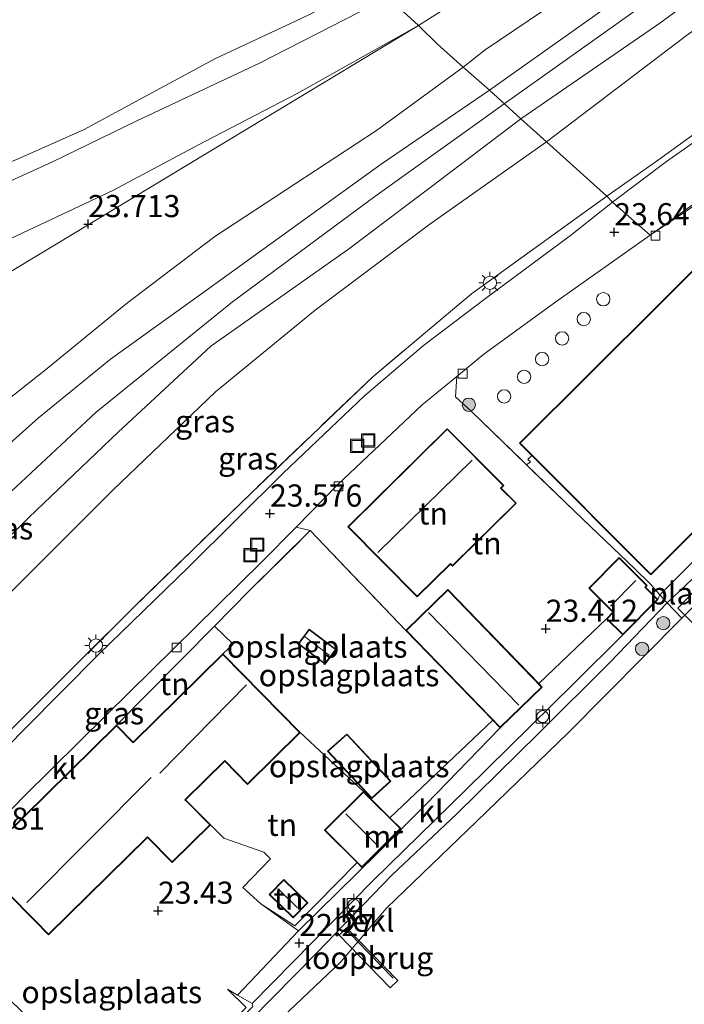
# Model space of a CAD drawing. Units: metres. Extents: x 184975 to 190011, y 349998 to 356252.
# Drawn here: x 189454 to 189529, y 350893 to 351004 of the extents above; entities that cross this region are included whole.
import ezdxf
from ezdxf.enums import TextEntityAlignment as Align

# ---------------------------------------------------------------- set-up
doc = ezdxf.new("R2010")
doc.units = ezdxf.units.M
doc.linetypes.add('IE-TERREINAFSCHEIDING', pattern=[10, 8, -2])
doc.layers.get('0').update_dxf_attribs({"lineweight": 25})
for name, color, linetype, lineweight in [('B-ME-AL-OVERIG-GV-B7', 7, 'BV-GELEIDERAIL', 18), ('B-ME-AL-OVERIG-S-B1', 7, 'Continuous', 18), ('B-ME-GR-BOOM-S-B1', 93, 'Continuous', 18), ('B-ME-GW-HOOGTEPUNT-S-B1', 10, 'Continuous', 25), ('B-ME-GW-KRUINLIJN-L-B1', 93, 'Continuous', 18), ('B-ME-GW-TEENLIJN-L-B1', 93, 'Continuous', 18), ('B-ME-IE-GRASLAND-GV-B6', 93, 'Continuous', 18), ('B-ME-IE-GRONDWERKLIJN-GROND_INGERICHT-GV-B6', 253, 'Continuous', 18), ('B-ME-IE-HULPGEOMETRIE-L-B1', 53, 'Continuous', 18), ('B-ME-IE-INRICHTINGSELEMENT-S-B1', 253, 'Continuous', 18), ('B-ME-IE-MEUBILAIR_WEGMEUBILAIR-LICHTMAST-S-B1', 8, 'Continuous', 18), ('B-ME-IE-TERREINAFSCHEIDING-RASTERHEKWERK-L-B1', 8, 'IE-TERREINAFSCHEIDING', 18), ('B-ME-IE-TERREINAFSCHEIDING-RASTERHEKWERK-L-B2', 8, 'IE-TERREINAFSCHEIDING', 18), ('B-ME-KG-KADASTRAAL-DAKRAND-L-B1', 13, 'Continuous', 18), ('B-ME-KG-KADASTRAAL-NOKLIJN-L-B1', 13, 'Continuous', 18), ('B-ME-KW-LOOPBRUG-GV-B7', 213, 'Continuous', 18), ('B-ME-MW-MUUR-GV-B6', 8, 'IE-TERREINAFSCHEIDING-KUNSTMATIG', 18), ('B-ME-OB-BEKLEDING-GV-B6', 253, 'Continuous', 18), ('B-ME-OB-WATERLIJN-L-B1', 133, 'OB-WATERLIJN', 18), ('B-ME-OG-BEBOUWING-GV-B6', 173, 'Continuous', 18), ('B-ME-OG-WATER-GV-B6', 153, 'Continuous', 18), ('B-ME-VH-VERH_SOORT-BETON-OVERIG-GV-B6', 8, 'IE-TERREINAFSCHEIDING-NATUURLIJK-HOUTWAL', 18), ('B-ME-VH-VERH_SOORT-BITUMEN-GV-B6', 8, 'IE-TERREINAFSCHEIDING-NATUURLIJK-HOUTWAL', 18), ('B-ME-VH-VERH_SOORT-KLINKERS-GV-B6', 8, 'IE-TERREINAFSCHEIDING-NATUURLIJK-HOUTWAL', 18), ('B-ME-VV-BOLDER-S-B1', 213, 'Continuous', 18), ('B-ME-VV-KOLK-S-B1', 8, 'Continuous', 18)]:
    doc.layers.add(name, color=color, linetype=linetype, lineweight=lineweight)
doc.styles.add('NLCS-ISO', font='NLCS-ISO.TTF')
doc.linetypes.add('BV-GELEIDERAIL', pattern='A,10,-3,[108,NLCS.SHX,S=1,R=0,X=0,Y=0],-3', length=16)
doc.linetypes.add('IE-TERREINAFSCHEIDING-KUNSTMATIG', pattern='A,4,[82,NLCS.SHX,S=0.75,R=90,X=0,Y=0],4,-2', length=10)
doc.linetypes.add('IE-TERREINAFSCHEIDING-NATUURLIJK-HOUTWAL', pattern='A,7,-1.5,[67,NLCS.SHX,S=0.75,R=45,X=0,Y=0],-1.5,7,-1.5,[70,NLCS.SHX,S=0.75,R=0,X=0,Y=0],-1.5', length=20)
doc.linetypes.add('OB-WATERLIJN', pattern='A,10,[32,NLCS.SHX,S=2,R=0,X=0,Y=0],-12', length=22)

# ---------------------------------------------------------------- blocks, each defined once
blk = doc.blocks.new('dtb')
blk.add_circle((0, 0), 0.75)
blk = doc.blocks.new('bolder')
for p, q in [((-0.75, 0), (-1.25, 0)), ((-0.75, 0.75), (-0.75, -0.75)), ((0.75, 0.75), (-0.75, 0.75)), ((0.75, -0.75), (0.75, 0.75)), ((0.75, 0), (1.25, 0)), ((-0.75, -0.75), (0.75, -0.75))]:
    blk.add_line(p, q)
blk.add_circle((0, 0), 0.673)
blk = doc.blocks.new('put')
for p, q in [((0.75, 0.75), (-0.75, 0.75)), ((-0.75, 0.75), (-0.75, -0.75)), ((0.75, -0.75), (0.75, 0.75)), ((-0.75, -0.75), (0.75, -0.75))]:
    blk.add_line(p, q)
blk.add_lwpolyline([(-0.625, 0.625), (0.625, 0.625), (0.625, -0.625), (-0.625, -0.625)], close=True)
blk = doc.blocks.new('boom')
blk.add_hatch(color=256).paths.add_polyline_path([(-0.75, 0, 1), (0.75, 0, 1)])
blk.add_circle((0, 0), 0.75)
blk = doc.blocks.new('hoogtepunt')
for p, q in [((-0.5, 0), (0.5, 0)), ((0, 0.5), (0, -0.5))]:
    blk.add_line(p, q)
blk = doc.blocks.new('kolk')
blk.add_lwpolyline([(-0.5, -0.5), (0.5, -0.5), (0.5, 0.5), (-0.5, 0.5)], close=True)
blk = doc.blocks.new('lantaarnpaal')
for p, q in [((0, 0.75), (0, 1.25)), ((-0.75, 0), (-1.25, 0)), ((-0.88, 0.88), (-0.53, 0.53)), ((0.53, 0.53), (0.88, 0.88)), ((0.75, 0), (1.25, 0)), ((-0.53, -0.53), (-0.88, -0.88)), ((0, -0.75), (0, -1.25)), ((0.53, -0.53), (0.88, -0.88))]:
    blk.add_line(p, q)
blk.add_circle((0, 0), 0.75)

msp = doc.modelspace()

# ---------------------------------------------------------------- linework, layer by layer
at = {"layer": 'B-ME-AL-OVERIG-GV-B7'}
msp.add_polyline3d([(189532.79, 350942.87, 21.62), (189534.59, 350941.12, 21.62), (189529.63, 350936.23, 21.62), (189527.98, 350937.86, 21.63), (189532.79, 350942.87, 21.62)], dxfattribs=at)
at = {"layer": 'B-ME-GW-KRUINLIJN-L-B1'}
msp.add_line((189507.08, 350925.22, 23.33), (189495.45, 350914.21, 23.38), dxfattribs=at)
for points in [[(189700.06, 351204.29, 22.46), (189698.2, 351201.73, 22.5), (189688.87, 351189.27, 22.51), (189678.08, 351175.4, 22.48), (189670.58, 351165.81, 22.49), (189662.19, 351154.9, 22.55), (189655.76, 351147, 22.56), (189645.55, 351135.26, 22.53), (189635.48, 351123.44, 22.55), (189624.48, 351111.28, 22.57), (189608.68, 351094.39, 22.57), (189595.52, 351079.89, 22.91), (189584.68, 351068.25, 23.13), (189572.82, 351057.25, 23.19), (189563.28, 351048.59, 23.24), (189553.11, 351040.69, 23.28), (189528.55, 351022.66, 23.29), (189498.7, 351003.67, 23.48)], [(189508.37, 350994.83, 24.68), (189538.64, 351016.39, 24.69), (189558.46, 351031.24, 24.77), (189575.6, 351044.38, 24.76), (189590.18, 351057.55, 24.76), (189607.91, 351075.19, 24.68), (189625.97, 351094.71, 24.56), (189642.72, 351112.98, 24.58), (189653.03, 351124.87, 24.56), (189673.86, 351148.98, 24.7), (189692.53, 351173.55, 24.6), (189709.94, 351196.35, 24.54)], [(189712.24, 351194.76, 24.55), (189700.81, 351179.73, 24.5), (189691.08, 351167.44, 24.58), (189685.75, 351160.21, 24.65), (189679.57, 351152.92, 24.69), (189673.99, 351146.03, 24.7), (189666.99, 351137.93, 24.68), (189660.01, 351129.6, 24.56), (189647.45, 351114.73, 24.55), (189636.36, 351102.15, 24.64), (189626.45, 351091.09, 24.57), (189615.27, 351078.61, 24.66), (189602.69, 351065.62, 24.69), (189594.4, 351057.74, 24.72), (189587.4, 351051.83, 24.71), (189581.15, 351046.32, 24.7), (189572.51, 351038.91, 24.75), (189564.74, 351032.43, 24.77), (189555.72, 351025.43, 24.66), (189542.07, 351015.79, 24.65), (189525.93, 351003.94, 24.56), (189510.24, 350993.12, 24.65)], [(189522.21, 351007.41, 24.54), (189506.7, 350996.36, 24.62)], [(189498.7, 351003.67, 23.48), (189484.97, 350996, 23.45), (189473.77, 350990.15, 23.5), (189464.25, 350985.08, 23.51), (189452.67, 350979.62, 23.55), (189438.8, 350973.8, 23.54), (189421.18, 350967.45, 23.42), (189413.21, 350964.04, 23.31), (189410.28, 350962.74, 23.31), (189408.02, 350961.41, 23.35), (189405.48, 350958.28, 23.38), (189404.14, 350955.34, 23.43), (189402.87, 350951.77, 23.42), (189401.35, 350944.93, 23.57)], [(189506.7, 350996.36, 24.62), (189494.48, 350988, 24.66), (189485.71, 350981.69, 24.76), (189474.34, 350973.5, 24.81), (189463.93, 350965.99, 24.84), (189455.77, 350959.38, 24.82), (189447.51, 350951.99, 24.84), (189439.43, 350943.29, 24.94), (189435.94, 350940.17, 24.96), (189430.79, 350933.68, 25), (189423.65, 350925.29, 25.12), (189416.54, 350915.3, 25.2), (189410.8, 350909.99, 24.65), (189406.25, 350904.8, 24.28), (189401.37, 350898.88, 23.71), (189396.93, 350894.81, 22.7)], [(189406.22, 350884.85, 25.67), (189410.5, 350894.37, 25.75), (189419.49, 350909.96, 25.54), (189421.14, 350913.26, 25.37), (189424.36, 350918.88, 25.39), (189438.28, 350936.07, 25.04), (189441.85, 350940.18, 24.91), (189446.44, 350945.25, 24.99), (189462.31, 350960, 24.94), (189477.7, 350972.46, 24.84), (189493.76, 350984.38, 24.74), (189505.52, 350992.8, 24.68), (189508.37, 350994.83, 24.68)], [(189510.24, 350993.12, 24.65), (189499.96, 350985.35, 24.62), (189490.79, 350978.42, 24.65), (189475.23, 350967.46, 24.76), (189464.77, 350957.73, 24.85), (189454.68, 350948.1, 24.9), (189449.19, 350942.73, 24.92), (189444.42, 350936.86, 24.87), (189436.06, 350927.65, 25.13)], [(189537.26, 350949, 22.21), (189530.33, 350941.86, 22.11), (189526.76, 350938.48, 22.1)], [(189526.76, 350938.48, 22.1), (189520.34, 350931.78, 22.05), (189512.22, 350923.7, 22.13), (189503.01, 350914.66, 22.07), (189495.66, 350907.72, 22.03), (189487.19, 350898.95, 22.12), (189479.79, 350891.42, 22.18), (189472.68, 350884.41, 22.12), (189466.91, 350878.84, 22.03), (189459.83, 350871.52, 22.06), (189456.89, 350867.73, 21.93)]]:
    msp.add_polyline3d(points, dxfattribs=at)
at = {"layer": 'B-ME-GW-TEENLIJN-L-B1'}
for points in [[(189704.04, 351201.32, 22.82), (189686.43, 351177.95, 22.8), (189670.47, 351157.33, 22.8), (189649.34, 351131.57, 22.88), (189629.03, 351108.51, 22.91), (189607.84, 351084.79, 23.03), (189586.25, 351062.93, 23.31), (189572.32, 351049.75, 23.32), (189563.86, 351042.63, 23.39), (189556.36, 351036.48, 23.44), (189547.51, 351029.56, 23.47), (189538.68, 351022.92, 23.55), (189524.3, 351012.81, 23.54), (189516.03, 351007.57, 23.53), (189506.23, 351000.94, 23.51), (189503.74, 350998.96, 23.37)], [(189549.2, 351017.04, 23.78), (189528.94, 351002.56, 23.71), (189513.12, 350990.53, 23.67)], [(189503.74, 350998.96, 23.37), (189493.95, 350991.82, 23.5), (189484.78, 350985.81, 23.53), (189475.71, 350979.85, 23.49), (189465.67, 350972.23, 23.51), (189456.59, 350964.8, 23.54), (189447.3, 350957.5, 23.49), (189440.72, 350951.48, 23.49), (189436.43, 350947.31, 23.51), (189428.3, 350937.74, 23.53), (189420.58, 350927.69, 23.52), (189415.05, 350920.75, 23.49), (189412.16, 350916.67, 23.61), (189406.73, 350910.23, 23.29), (189402.07, 350904.02, 22.99), (189399.12, 350899.34, 22.77), (189396.93, 350894.81, 22.7)], [(189513.12, 350990.53, 23.67), (189499.98, 350981.23, 23.63), (189487.01, 350971.54, 23.6), (189475.77, 350962.32, 23.53), (189464.22, 350951.25, 23.45), (189452.58, 350939.62, 23.47), (189447.32, 350934.66, 23.45), (189442.62, 350929.25, 23.55)]]:
    msp.add_polyline3d(points, dxfattribs=at)
at = {"layer": 'B-ME-IE-GRASLAND-GV-B6'}
for points in [[(189520.6, 350983.73, 23.61), (189519.95, 350984.4, 23.52), (189525.79, 350988.5, 23.61), (189554, 351008.97, 23.7), (189556.63, 351010.83, 23.68), (189554.3, 351014.44, 23.69), (189554.52, 351015.27, 23.68), (189555.2, 351016.1, 23.67), (189561.18, 351020.62, 23.68), (189562.51, 351022.06, 23.68), (189564.82, 351025.21, 23.69), (189566.48, 351028.14, 23.67), (189574.46, 351033.89, 23.76), (189587.29, 351040.84, 23.68), (189576.88, 351029.39, 23.76), (189576.26, 351028.35, 23.75), (189565.37, 351016.68, 23.77), (189560.02, 351011.27, 23.76), (189558.02, 351009.93, 23.72), (189555.58, 351008.68, 23.71), (189549.67, 351004.5, 23.68), (189526.7, 350988.32, 23.63), (189520.6, 350983.73, 23.61)], [(189528.55, 351022.66, 23.29), (189498.7, 351003.67, 23.48), (189495.21, 351006.87, 21.76)], [(189516.03, 351007.57, 23.53), (189506.23, 351000.94, 23.51), (189503.74, 350998.96, 23.37), (189500.84, 351001.56, 23.51), (189498.7, 351003.67, 23.48), (189528.55, 351022.66, 23.29)], [(189549.2, 351017.04, 23.78), (189528.94, 351002.56, 23.71), (189513.12, 350990.53, 23.67), (189510.24, 350993.12, 24.65), (189525.93, 351003.94, 24.56), (189542.07, 351015.79, 24.65)], [(189513.12, 350990.53, 23.67), (189528.94, 351002.56, 23.71), (189549.2, 351017.04, 23.78), (189549.61, 351016.43, 23.75), (189552.05, 351012.33, 23.75), (189554, 351008.97, 23.7), (189525.79, 350988.5, 23.61), (189519.95, 350984.4, 23.52), (189513.12, 350990.53, 23.67)], [(189542.07, 351015.79, 24.65), (189525.93, 351003.94, 24.56), (189510.24, 350993.12, 24.65), (189506.7, 350996.36, 24.62), (189522.21, 351007.41, 24.54)], [(189405.76, 350967.77, 21.65), (189410.48, 350969.82, 21.69), (189417.8, 350972.45, 21.77), (189422.5, 350974.2, 21.77), (189433.2, 350978.26, 21.8), (189440.54, 350980.91, 21.81), (189448.82, 350984.39, 21.78), (189457.38, 350988.26, 21.8), (189466.88, 350992.9, 21.76), (189480.72, 350999.41, 21.76), (189495.21, 351006.87, 21.76), (189498.7, 351003.67, 23.48)], [(189522.21, 351007.41, 24.54), (189506.7, 350996.36, 24.62), (189503.74, 350998.96, 23.37), (189506.23, 351000.94, 23.51), (189516.03, 351007.57, 23.53)], [(189401.35, 350944.93, 23.57), (189402.87, 350951.77, 23.42), (189404.14, 350955.34, 23.43), (189405.48, 350958.28, 23.38), (189408.02, 350961.41, 23.35), (189410.28, 350962.74, 23.31), (189413.21, 350964.04, 23.31), (189421.18, 350967.45, 23.42), (189438.8, 350973.8, 23.54), (189452.67, 350979.62, 23.55), (189464.25, 350985.08, 23.51), (189473.77, 350990.15, 23.5), (189484.97, 350996, 23.45), (189498.7, 351003.67, 23.48), (189401.35, 350944.93, 23.57)], [(189401.35, 350944.93, 23.57), (189498.7, 351003.67, 23.48), (189500.84, 351001.56, 23.51), (189503.74, 350998.96, 23.37), (189493.95, 350991.82, 23.5), (189484.78, 350985.81, 23.53), (189475.71, 350979.85, 23.49), (189465.67, 350972.23, 23.51), (189456.59, 350964.8, 23.54), (189447.3, 350957.5, 23.49), (189440.72, 350951.48, 23.49), (189436.43, 350947.31, 23.51), (189428.3, 350937.74, 23.53), (189420.58, 350927.69, 23.52), (189415.05, 350920.75, 23.49), (189412.16, 350916.67, 23.61), (189406.73, 350910.23, 23.29)], [(189498.7, 351003.67, 23.48), (189484.97, 350996, 23.45), (189473.77, 350990.15, 23.5), (189464.25, 350985.08, 23.51), (189452.67, 350979.62, 23.55), (189438.8, 350973.8, 23.54), (189421.18, 350967.45, 23.42), (189413.21, 350964.04, 23.31), (189410.28, 350962.74, 23.31), (189408.02, 350961.41, 23.35)], [(189406.73, 350910.23, 23.29), (189412.16, 350916.67, 23.61), (189415.05, 350920.75, 23.49), (189420.58, 350927.69, 23.52), (189428.3, 350937.74, 23.53), (189436.43, 350947.31, 23.51), (189440.72, 350951.48, 23.49), (189447.3, 350957.5, 23.49), (189456.59, 350964.8, 23.54), (189465.67, 350972.23, 23.51), (189475.71, 350979.85, 23.49), (189484.78, 350985.81, 23.53), (189493.95, 350991.82, 23.5), (189503.74, 350998.96, 23.37), (189506.7, 350996.36, 24.62)], [(189506.7, 350996.36, 24.62), (189494.48, 350988, 24.66), (189485.71, 350981.69, 24.76), (189474.34, 350973.5, 24.81), (189463.93, 350965.99, 24.84), (189455.77, 350959.38, 24.82), (189447.51, 350951.99, 24.84), (189439.43, 350943.29, 24.94), (189435.94, 350940.17, 24.96), (189430.79, 350933.68, 25), (189423.65, 350925.29, 25.12), (189416.54, 350915.3, 25.2), (189410.8, 350909.99, 24.65), (189406.25, 350904.8, 24.28)], [(189447.51, 350951.99, 24.84), (189455.77, 350959.38, 24.82), (189463.93, 350965.99, 24.84), (189474.34, 350973.5, 24.81), (189485.71, 350981.69, 24.76), (189494.48, 350988, 24.66), (189506.7, 350996.36, 24.62), (189510.24, 350993.12, 24.65), (189499.96, 350985.35, 24.62), (189490.79, 350978.42, 24.65), (189475.23, 350967.46, 24.76), (189464.77, 350957.73, 24.85), (189454.68, 350948.1, 24.9), (189449.19, 350942.73, 24.92)], [(189513.12, 350990.53, 23.67), (189499.98, 350981.23, 23.63), (189487.01, 350971.54, 23.6), (189475.77, 350962.32, 23.53), (189464.22, 350951.25, 23.45), (189452.58, 350939.62, 23.47), (189447.32, 350934.66, 23.45), (189442.62, 350929.25, 23.55), (189441.92, 350929.94, 23.41), (189439.43, 350927.38, 23.41), (189440.31, 350926.58, 23.59), (189440.1, 350926.35, 23.6), (189438.95, 350924.83, 23.85), (189436.06, 350927.65, 25.13), (189444.42, 350936.86, 24.87), (189449.19, 350942.73, 24.92), (189454.68, 350948.1, 24.9), (189464.77, 350957.73, 24.85), (189475.23, 350967.46, 24.76), (189490.79, 350978.42, 24.65), (189499.96, 350985.35, 24.62), (189510.24, 350993.12, 24.65), (189513.12, 350990.53, 23.67)], [(189519.95, 350984.4, 23.52), (189504.66, 350973.37, 23.56), (189493.53, 350964.01, 23.53), (189479.78, 350950.87, 23.56), (189466.5, 350937.93, 23.48), (189447.51, 350919.04, 23.49), (189442.17, 350922.08, 23.66), (189438.95, 350924.83, 23.85), (189440.1, 350926.35, 23.6), (189440.31, 350926.58, 23.59), (189445.74, 350921.13, 23.41), (189448.33, 350923.6, 23.41), (189442.62, 350929.25, 23.55), (189447.32, 350934.66, 23.45), (189452.58, 350939.62, 23.47), (189464.22, 350951.25, 23.45), (189475.77, 350962.32, 23.53), (189487.01, 350971.54, 23.6), (189499.98, 350981.23, 23.63), (189513.12, 350990.53, 23.67), (189519.95, 350984.4, 23.52)], [(189408.05, 350868.15, 23.51), (189411.12, 350878.89, 23.59), (189414.1, 350886.5, 23.58), (189416.94, 350893.48, 23.55), (189420.53, 350899.76, 23.51), (189424.41, 350906.5, 23.57), (189429.6, 350913.55, 23.69), (189434.3, 350919.38, 23.74), (189438.95, 350924.83, 23.85), (189442.17, 350922.08, 23.66), (189447.51, 350919.04, 23.49), (189466.5, 350937.93, 23.48), (189479.78, 350950.87, 23.56), (189493.53, 350964.01, 23.53), (189504.66, 350973.37, 23.56), (189519.95, 350984.4, 23.52), (189520.6, 350983.73, 23.61)], [(189520.6, 350983.73, 23.61), (189515.83, 350979.94, 23.6), (189506.26, 350972.86, 23.61), (189499.26, 350967.55, 23.56), (189492.59, 350961.84, 23.58), (189483.42, 350953.12, 23.55), (189472.73, 350942.49, 23.52), (189462.55, 350932.63, 23.55), (189454.27, 350924.28, 23.52), (189448.36, 350918.28, 23.53), (189437.89, 350922.25, 23.71), (189425.11, 350906.17, 23.74), (189426.41, 350901.21, 23.69), (189427.32, 350897.44, 23.56), (189423.03, 350892.47, 23.53), (189418.32, 350886.06, 23.54), (189414.88, 350879.99, 23.52), (189412, 350874.04, 23.51), (189409.54, 350867.61, 23.45)]]:
    msp.add_polyline3d(points, dxfattribs=at)
at = {"layer": 'B-ME-IE-GRONDWERKLIJN-GROND_INGERICHT-GV-B6'}
for points in [[(189503.03, 350964.05, 23.41), (189502.85, 350961.72, 23.44), (189504.61, 350960.14, 23.53), (189510.89, 350954.06, 23.63), (189517.25, 350947.91, 23.55), (189523.12, 350942.32, 23.24), (189524.83, 350940.61, 22.21), (189525.95, 350939.37, 22.21), (189525.7, 350938.86, 22.17), (189524.3, 350940.25, 22.17), (189524.49, 350940.45, 22.25), (189521.34, 350943.58, 23.31), (189517.92, 350940.14, 23.36), (189520.64, 350937.41, 23.28), (189519.92, 350936.68, 23.25), (189512.27, 350929.36, 23.42), (189502.01, 350939.97, 23.46), (189497.25, 350935.35, 23.46), (189486.47, 350946.63, 23.41), (189484.86, 350947.03, 23.44), (189489.55, 350951.81, 23.5), (189499.1, 350960.82, 23.49), (189503.03, 350964.05, 23.41)], [(189490.71, 350947.05, 23.71), (189498.53, 350939.14, 23.71), (189502.28, 350942.84, 23.71), (189502.52, 350942.61, 23.71), (189509.73, 350949.73, 23.71), (189508.02, 350951.42, 23.71), (189508.31, 350951.71, 23.71), (189501.94, 350958.14, 23.71), (189490.71, 350947.05, 23.71)], [(189497.25, 350935.35, 23.46), (189507.08, 350925.22, 23.33), (189495.45, 350914.21, 23.38), (189492.47, 350917.18, 23.42), (189485.33, 350923.84, 23.46), (189476.59, 350932.71, 23.46), (189477.77, 350933.8, 23.46), (189475.67, 350935.84, 23.46), (189479.61, 350939.88, 23.37), (189486.47, 350946.63, 23.41), (189497.25, 350935.35, 23.46)], [(189476.59, 350932.71, 23.46), (189466.48, 350922.74, 23.46), (189464.58, 350924.67, 23.46), (189475.67, 350935.84, 23.46), (189477.77, 350933.8, 23.46), (189476.59, 350932.71, 23.46)], [(189488.13, 350931.56, 23.6), (189489.38, 350933.22, 23.6), (189486.34, 350935.5, 23.6), (189485.1, 350933.84, 23.6), (189488.13, 350931.56, 23.6)], [(189485.33, 350923.84, 23.46), (189492.47, 350917.18, 23.42), (189488.09, 350912.79, 23.42), (189491.75, 350909.14, 23.44), (189484.72, 350902, 23.24), (189480.89, 350904.47, 22.99), (189478.84, 350906.33, 23.34), (189481.97, 350909.55, 23.4), (189481.22, 350910.3, 23.45), (189476.72, 350911.88, 23.47), (189475.2, 350913.39, 23.46), (189472.66, 350915.96, 23.46), (189472.39, 350916.23, 23.46), (189476.81, 350920.58, 23.46), (189479.38, 350917.97, 23.46), (189485.33, 350923.84, 23.46)], [(189493.42, 350916.38, 23.56), (189495.56, 350918.35, 23.56), (189490.59, 350923.66, 23.56), (189488.41, 350921.71, 23.56), (189493.42, 350916.38, 23.56)], [(189452.39, 350871.91, 23.43), (189463.34, 350882.91, 23.43), (189443, 350903.14, 23.43), (189448.83, 350909.14, 23.46), (189455.4, 350902.53, 23.46), (189456.93, 350900.97, 23.46), (189468.09, 350911.97, 23.46), (189470.89, 350909.14, 23.46), (189475.2, 350913.39, 23.46), (189476.72, 350911.88, 23.47), (189481.22, 350910.3, 23.45), (189481.97, 350909.55, 23.4), (189478.84, 350906.33, 23.34), (189480.89, 350904.47, 22.99), (189485.14, 350901.42, 22.31), (189478.25, 350894.18, 22.29), (189477.11, 350894.86, 23.27), (189479.22, 350892.78, 23.23), (189471.86, 350885.23, 23.17), (189462.49, 350875.79, 23.19), (189455.71, 350868.97, 23.16), (189452.39, 350871.91, 23.43)], [(189481.82, 350905.55, 23.21), (189484.54, 350902.9, 23.21), (189486.19, 350904.6, 23.21), (189483.47, 350907.24, 23.21), (189481.82, 350905.55, 23.21)]]:
    msp.add_polyline3d(points, dxfattribs=at)
at = {"layer": 'B-ME-IE-HULPGEOMETRIE-L-B1'}
for points in [[(189180.74, 351274.29, 20.88), (189383.54, 351108.4, 20.92), (189384.99, 351107.35, 21.37), (189389.8, 351102.83, 22.12), (189409.93, 351083.92, 22.56), (189415.31, 351079.06, 20.93), (189493.54, 351008.41, 20.93), (189495.21, 351006.87, 21.76), (189498.7, 351003.67, 23.48)], [(189348.4, 350916.45, 20.81), (189393, 350938.85, 20.81), (189401.35, 350944.93, 23.57), (189498.7, 351003.67, 23.48)], [(189600.26, 350912.54, 20.73), (189550.28, 350958.27, 20.7), (189548.02, 350960.17, 22.15), (189547.33, 350960.75, 22.2), (189576.51, 350991.8, 22.29), (189577.92, 350993.33, 23.33), (189568.6, 350996.98, 23.32), (189560.69, 351004.03, 23.58), (189524.85, 350979.99, 23.55), (189520.6, 350983.73, 23.61), (189519.95, 350984.4, 23.52), (189513.12, 350990.53, 23.67), (189510.24, 350993.12, 24.65), (189506.7, 350996.36, 24.62), (189503.74, 350998.96, 23.37), (189500.84, 351001.56, 23.51), (189498.7, 351003.67, 23.48)]]:
    msp.add_polyline3d(points, dxfattribs=at)
at = {"layer": 'B-ME-IE-TERREINAFSCHEIDING-RASTERHEKWERK-L-B1'}
for p, q in [((189504.61, 350960.14, 23.53), (189510.89, 350954.06, 23.63)), ((189528.4, 350936.75, 20.75), (189526.76, 350938.48, 22.1))]:
    msp.add_line(p, q, dxfattribs=at)
for points in [[(189549.2, 351017.04, 23.78), (189549.61, 351016.43, 23.75), (189552.05, 351012.33, 23.75), (189554, 351008.97, 23.7), (189525.79, 350988.5, 23.61), (189519.95, 350984.4, 23.52)], [(189519.95, 350984.4, 23.52), (189504.66, 350973.37, 23.56), (189493.53, 350964.01, 23.53), (189479.78, 350950.87, 23.56), (189466.5, 350937.93, 23.48), (189447.51, 350919.04, 23.49), (189442.17, 350922.08, 23.66), (189438.95, 350924.83, 23.85)], [(189511.49, 350955.11, 23.68), (189511.03, 350954.65, 23.68), (189511.33, 350954.39, 23.47), (189510.89, 350954.06, 23.63)], [(189526.76, 350938.48, 22.1), (189525.95, 350939.37, 22.21), (189524.83, 350940.61, 22.21), (189523.12, 350942.32, 23.24), (189517.25, 350947.91, 23.55), (189510.89, 350954.06, 23.63)], [(189479.61, 350939.88, 23.37), (189486.47, 350946.63, 23.41), (189497.25, 350935.35, 23.46)], [(189480.89, 350904.47, 22.99), (189478.84, 350906.33, 23.34), (189481.97, 350909.55, 23.4), (189481.22, 350910.3, 23.45), (189476.72, 350911.88, 23.47), (189475.2, 350913.39, 23.46)]]:
    msp.add_polyline3d(points, dxfattribs=at)
at = {"layer": 'B-ME-IE-TERREINAFSCHEIDING-RASTERHEKWERK-L-B2'}
for p, q in [((189491.85, 350900.2, 22.28), (189490.53, 350901.57, 22.19)), ((189495.84, 350896.08, 22.55), (189491.85, 350900.2, 22.28))]:
    msp.add_line(p, q, dxfattribs=at)
at = {"layer": 'B-ME-KG-KADASTRAAL-DAKRAND-L-B1'}
for points in [[(189510.16, 350956.51, 32.35), (189533.97, 350980.22, 32.04)], [(189548.51, 350965.23, 32.35), (189524.9, 350941.72, 32.36), (189510.16, 350956.51, 32.35)], [(189502.28, 350942.91, 26.98), (189498.53, 350939.21, 26.98), (189490.78, 350947.05, 27.04), (189501.94, 350958.07, 27), (189508.24, 350951.71, 27), (189507.95, 350951.41, 27), (189509.66, 350949.73, 27.01), (189502.52, 350942.68, 26.97), (189502.28, 350942.91, 26.98)], [(189519.99, 350936.68, 24.3), (189520.71, 350937.42, 27.06), (189517.99, 350940.14, 26.92), (189521.34, 350943.51, 26.94), (189524.42, 350940.45, 26.92), (189524.23, 350940.25, 24.35), (189525.63, 350938.86, 24.24), (189521.74, 350934.94, 24.27), (189519.99, 350936.68, 24.3)], [(189512.59, 350928.96, 25.84), (189507.91, 350924.43, 25.83), (189497.32, 350935.35, 25.81), (189502.01, 350939.89, 25.81), (189512.59, 350928.96, 25.84)], [(189489.31, 350933.21, 25.74), (189488.12, 350931.63, 25.83), (189485.17, 350933.85, 25.81), (189486.35, 350935.43, 25.7), (189489.31, 350933.21, 25.74)], [(189455.43, 350902.56, 27.62), (189448.91, 350909.14, 26.09), (189464.58, 350924.6, 26.13), (189466.48, 350922.67, 26.92), (189476.59, 350932.64, 27), (189485.26, 350923.84, 27.05), (189479.38, 350918.04, 26.96), (189476.81, 350920.65, 26.92), (189472.32, 350916.23, 26.89), (189472.63, 350915.92, 25.83), (189475.13, 350913.39, 25.83), (189470.89, 350909.21, 25.79), (189468.1, 350912.04, 25.8), (189456.93, 350901.04, 25.6), (189455.43, 350902.56, 27.62)], [(189495.49, 350918.35, 26.81), (189493.43, 350916.45, 26.8), (189488.48, 350921.71, 26.81), (189490.59, 350923.59, 26.81), (189495.49, 350918.35, 26.81)], [(189492.3, 350908.66, 25.49), (189488.16, 350912.79, 25.46), (189492.47, 350917.11, 25.46), (189496.61, 350912.98, 25.43), (189492.3, 350908.66, 25.49)], [(189484.54, 350902.97, 24.91), (189481.89, 350905.55, 24.85), (189483.48, 350907.17, 24.88), (189486.12, 350904.59, 24.91), (189484.54, 350902.97, 24.91)]]:
    msp.add_polyline3d(points, dxfattribs=at)
at = {"layer": 'B-ME-KG-KADASTRAAL-NOKLIJN-L-B1'}
for p, q in [((189494.1, 350944.15, 28.31), (189504.73, 350954.57, 28.35)), ((189520.36, 350938.09, 27.5), (189523.23, 350940.99, 27.51)), ((189499.8, 350937.39, 27.08), (189510, 350926.91, 27.12)), ((189488.59, 350932.56, 25.86), (189485.8, 350934.66, 25.81)), ((189469.49, 350919.22, 31.26), (189479.27, 350929.2, 31.27)), ((189454.45, 350904.62, 28.31), (189468.5, 350918.75, 28.27)), ((189490.48, 350914.66, 26.67), (189494.12, 350911, 26.66)), ((189482.86, 350906.16, 25.41), (189485.04, 350904.04, 25.41))]:
    msp.add_line(p, q, dxfattribs=at)
at = {"layer": 'B-ME-KW-LOOPBRUG-GV-B7'}
msp.add_polyline3d([(189489.72, 350900.95, 22.14), (189490.56, 350901.76, 22.14), (189496.34, 350895.84, 22.58), (189495.47, 350895.01, 22.56), (189489.72, 350900.95, 22.14)], dxfattribs=at)
at = {"layer": 'B-ME-MW-MUUR-GV-B6'}
for points in [[(189507.91, 350924.36, 22.22), (189499.5, 350915.7, 22.26), (189494.04, 350910.2, 22.25), (189485.14, 350901.42, 22.31), (189480.89, 350904.47, 22.99), (189484.72, 350902, 23.24), (189491.75, 350909.14, 23.44), (189492.3, 350908.59, 23.42), (189496.69, 350912.98, 23.42), (189495.45, 350914.21, 23.38), (189507.08, 350925.22, 23.33), (189507.91, 350924.36, 22.22)], [(189478.25, 350894.18, 22.29), (189479.89, 350893.21, 22.23), (189479.99, 350892.89, 22.23), (189468.54, 350881.44, 22.24), (189455.97, 350868.74, 22.13), (189455.71, 350868.97, 23.16), (189462.49, 350875.79, 23.19), (189471.86, 350885.23, 23.17), (189479.22, 350892.78, 23.23), (189477.11, 350894.86, 23.27), (189478.25, 350894.18, 22.29)]]:
    msp.add_polyline3d(points, dxfattribs=at)
at = {"layer": 'B-ME-OB-BEKLEDING-GV-B6'}
for points in [[(189495.21, 351006.87, 21.76), (189480.72, 350999.41, 21.76), (189466.88, 350992.9, 21.76), (189457.38, 350988.26, 21.8), (189448.82, 350984.39, 21.78), (189440.54, 350980.91, 21.81), (189433.2, 350978.26, 21.8), (189422.5, 350974.2, 21.77), (189417.8, 350972.45, 21.77), (189410.48, 350969.82, 21.69), (189405.76, 350967.77, 21.65)], [(189408.92, 350971.18, 20.81), (189413.43, 350973.01, 20.81), (189421.91, 350976.4, 20.81), (189434.29, 350981.11, 20.81), (189444.66, 350985.07, 20.81), (189453.49, 350988.62, 20.81), (189460.85, 350991.88, 20.81), (189467.68, 350995.57, 20.81), (189475.78, 350999.93, 20.81), (189485.43, 351004.47, 20.81)], [(189528.4, 350936.75, 20.75), (189526.76, 350938.48, 22.1), (189530.33, 350941.86, 22.11), (189537.26, 350949, 22.21), (189538.94, 350947.09, 20.69), (189534.7, 350942.93, 20.71), (189534.21, 350942.45, 20.72), (189528.4, 350936.75, 20.75)], [(189528.4, 350936.75, 20.75), (189515.57, 350923.8, 20.71), (189505.25, 350913.77, 20.67), (189495.08, 350903.99, 20.68), (189491.85, 350900.2, 20.68), (189489.92, 350897.93, 20.68), (189479.72, 350888.26, 20.68), (189471.3, 350879.61, 20.71), (189458.94, 350867.46, 20.73), (189457.95, 350866.51, 20.78), (189456.89, 350867.73, 21.93), (189459.83, 350871.52, 22.06), (189466.91, 350878.84, 22.03), (189472.68, 350884.41, 22.12), (189479.79, 350891.42, 22.18), (189487.19, 350898.95, 22.12), (189495.66, 350907.72, 22.03), (189503.01, 350914.66, 22.07), (189512.22, 350923.7, 22.13), (189520.34, 350931.78, 22.05), (189526.76, 350938.48, 22.1), (189528.4, 350936.75, 20.75)]]:
    msp.add_polyline3d(points, dxfattribs=at)
at = {"layer": 'B-ME-OB-WATERLIJN-L-B1'}
msp.add_line((189528.4, 350936.75, 20.75), (189534.21, 350942.45, 20.72), dxfattribs=at)
for points in [[(189493.54, 351008.41, 20.93), (189485.43, 351004.47, 20.81), (189475.78, 350999.93, 20.81), (189467.68, 350995.57, 20.81), (189460.85, 350991.88, 20.81), (189453.49, 350988.62, 20.81), (189444.66, 350985.07, 20.81), (189434.29, 350981.11, 20.81), (189421.91, 350976.4, 20.81), (189413.43, 350973.01, 20.81), (189408.92, 350971.18, 20.81), (189404.74, 350968.82, 20.81), (189400.84, 350965.63, 20.81), (189399.11, 350963.03, 20.81), (189397.53, 350959.68, 20.81), (189396.48, 350955.71, 20.81)], [(189491.85, 350900.2, 20.68), (189495.08, 350903.99, 20.68), (189505.25, 350913.77, 20.67), (189515.57, 350923.8, 20.71), (189528.4, 350936.75, 20.75)], [(189457.95, 350866.51, 20.78), (189458.94, 350867.46, 20.73), (189471.3, 350879.61, 20.71), (189479.72, 350888.26, 20.68), (189489.92, 350897.93, 20.68), (189491.85, 350900.2, 20.68)]]:
    msp.add_polyline3d(points, dxfattribs=at)
at = {"layer": 'B-ME-OG-BEBOUWING-GV-B6'}
for points in [[(189548.54, 350965.2, 22.32), (189524.9, 350941.65, 22.32), (189511.49, 350955.11, 23.68), (189510.09, 350956.51, 23.68), (189533.94, 350980.26, 23.68)], [(189509.73, 350949.73, 23.71), (189502.52, 350942.61, 23.71), (189502.28, 350942.84, 23.71), (189498.53, 350939.14, 23.71), (189490.71, 350947.05, 23.71), (189501.94, 350958.14, 23.71), (189508.31, 350951.71, 23.71), (189508.02, 350951.42, 23.71), (189509.73, 350949.73, 23.71)], [(189525.7, 350938.86, 22.17), (189521.74, 350934.87, 22.17), (189519.92, 350936.68, 23.25), (189520.64, 350937.41, 23.28), (189517.92, 350940.14, 23.36), (189521.34, 350943.58, 23.31), (189524.49, 350940.45, 22.25), (189524.3, 350940.25, 22.17), (189525.7, 350938.86, 22.17)], [(189497.25, 350935.35, 23.46), (189502.01, 350939.97, 23.46), (189512.27, 350929.36, 23.42), (189512.66, 350928.96, 22.28), (189507.91, 350924.36, 22.22), (189507.08, 350925.22, 23.33), (189497.25, 350935.35, 23.46)], [(189488.13, 350931.56, 23.6), (189485.1, 350933.84, 23.6), (189486.34, 350935.5, 23.6), (189489.38, 350933.22, 23.6), (189488.13, 350931.56, 23.6)], [(189448.83, 350909.14, 23.46), (189464.58, 350924.67, 23.46), (189466.48, 350922.74, 23.46), (189476.59, 350932.71, 23.46), (189485.33, 350923.84, 23.46), (189479.38, 350917.97, 23.46), (189476.81, 350920.58, 23.46), (189472.39, 350916.23, 23.46), (189472.66, 350915.96, 23.46), (189475.2, 350913.39, 23.46), (189470.89, 350909.14, 23.46), (189468.09, 350911.97, 23.46), (189456.93, 350900.97, 23.46), (189455.4, 350902.53, 23.46), (189448.83, 350909.14, 23.46)], [(189493.42, 350916.38, 23.56), (189488.41, 350921.71, 23.56), (189490.59, 350923.66, 23.56), (189495.56, 350918.35, 23.56), (189493.42, 350916.38, 23.56)], [(189492.47, 350917.18, 23.42), (189495.45, 350914.21, 23.38), (189496.69, 350912.98, 23.42), (189492.3, 350908.59, 23.42), (189491.75, 350909.14, 23.44), (189488.09, 350912.79, 23.42), (189492.47, 350917.18, 23.42)], [(189486.19, 350904.6, 23.21), (189484.54, 350902.9, 23.21), (189481.82, 350905.55, 23.21), (189483.47, 350907.24, 23.21), (189486.19, 350904.6, 23.21)]]:
    msp.add_polyline3d(points, dxfattribs=at)
at = {"layer": 'B-ME-OG-WATER-GV-B6'}
for points in [[(189485.43, 351004.47, 20.81), (189475.78, 350999.93, 20.81), (189467.68, 350995.57, 20.81), (189460.85, 350991.88, 20.81), (189453.49, 350988.62, 20.81), (189444.66, 350985.07, 20.81), (189434.29, 350981.11, 20.81), (189421.91, 350976.4, 20.81), (189413.43, 350973.01, 20.81), (189408.92, 350971.18, 20.81), (189404.74, 350968.82, 20.81), (189400.84, 350965.63, 20.81), (189399.11, 350963.03, 20.81), (189397.53, 350959.68, 20.81), (189396.48, 350955.71, 20.81), (189361.09, 350947.4, 20.81), (189361.5, 350950.25, 20.81), (189361.37, 350952.97, 20.81), (189359.74, 350956.14, 20.81), (189358.05, 350957.18, 20.81), (189355.63, 350957.49, 20.81), (189353.05, 350957.05, 20.81), (189348.78, 350956.55, 20.81)], [(189445.55, 350832.46, 20.67), (189443.21, 350842.15, 20.65), (189446.72, 350850.75, 20.64), (189449.79, 350858.28, 20.63), (189452.33, 350859.87, 20.67), (189452.75, 350861.11, 20.73), (189454.07, 350862.79, 20.74), (189457.95, 350866.51, 20.78), (189458.94, 350867.46, 20.73), (189471.3, 350879.61, 20.71), (189479.72, 350888.26, 20.68), (189489.92, 350897.93, 20.68), (189491.85, 350900.2, 20.68), (189495.08, 350903.99, 20.68), (189505.25, 350913.77, 20.67), (189515.57, 350923.8, 20.71), (189528.4, 350936.75, 20.75), (189534.21, 350942.45, 20.72), (189534.7, 350942.93, 20.71), (189538.94, 350947.09, 20.69)]]:
    msp.add_polyline3d(points, dxfattribs=at)
at = {"layer": 'B-ME-VH-VERH_SOORT-BETON-OVERIG-GV-B6'}
msp.add_polyline3d([(189547.33, 350960.75, 22.2), (189537.05, 350950.49, 22.22), (189536.38, 350949.81, 22.24), (189525.95, 350939.37, 22.21), (189524.83, 350940.61, 22.21), (189523.12, 350942.32, 23.24), (189517.25, 350947.91, 23.55), (189510.89, 350954.06, 23.63), (189511.33, 350954.39, 23.47), (189511.03, 350954.65, 23.68), (189511.49, 350955.11, 23.68), (189524.9, 350941.65, 22.32), (189548.54, 350965.2, 22.32), (189553.1, 350969.73, 22.32), (189555.62, 350972.34, 22.32), (189555.82, 350972.55, 22.32), (189556.02, 350972.33, 22.32), (189561.84, 350978, 22.29), (189562.21, 350977.61, 22.29), (189576.51, 350991.8, 22.29), (189547.33, 350960.75, 22.2)], dxfattribs=at)
at = {"layer": 'B-ME-VH-VERH_SOORT-BITUMEN-GV-B6'}
for points in [[(189566.51, 351009.66, 23.58), (189560.69, 351004.03, 23.58), (189559.7, 351004.01, 23.54), (189558.25, 351003.53, 23.54), (189556.34, 351002.57, 23.57), (189524.85, 350979.99, 23.55), (189520.6, 350983.73, 23.61), (189526.7, 350988.32, 23.63), (189549.67, 351004.5, 23.68)], [(189409.54, 350867.61, 23.45), (189412, 350874.04, 23.51), (189414.88, 350879.99, 23.52), (189418.32, 350886.06, 23.54), (189423.03, 350892.47, 23.53), (189427.32, 350897.44, 23.56), (189427.88, 350898.1, 23.53), (189436.08, 350906.31, 23.51), (189444.7, 350914.61, 23.57), (189448.36, 350918.28, 23.53), (189454.27, 350924.28, 23.52), (189462.55, 350932.63, 23.55), (189472.73, 350942.49, 23.52), (189483.42, 350953.12, 23.55), (189492.59, 350961.84, 23.58), (189499.26, 350967.55, 23.56), (189506.26, 350972.86, 23.61), (189515.83, 350979.94, 23.6), (189520.6, 350983.73, 23.61), (189524.85, 350979.99, 23.55)], [(189524.85, 350979.99, 23.55), (189514.2, 350972.48, 23.56), (189506.07, 350966.55, 23.49), (189503.03, 350964.05, 23.41), (189499.1, 350960.82, 23.49), (189489.55, 350951.81, 23.5), (189484.86, 350947.03, 23.44), (189481.01, 350943.11, 23.52), (189463.51, 350925.87, 23.49), (189454.08, 350916.58, 23.48), (189431.25, 350892.81, 23.44), (189429.96, 350891.48, 23.44), (189426.37, 350886.82, 23.47), (189423.18, 350882.26, 23.49), (189420.06, 350876.71, 23.49), (189417.25, 350870.63, 23.46), (189414.63, 350863.83, 23.47), (189412.18, 350856.28, 23.43), (189410.8, 350850.46, 23.42), (189409.85, 350843.08, 23.41), (189409.92, 350833.86, 23.45)]]:
    msp.add_polyline3d(points, dxfattribs=at)
at = {"layer": 'B-ME-VH-VERH_SOORT-KLINKERS-GV-B6'}
for points in [[(189524.85, 350979.99, 23.55), (189560.69, 351004.03, 23.58), (189546.84, 350993.54, 23.58), (189540.96, 350987.77, 23.68), (189541.13, 350987.59, 23.68), (189539, 350985.46, 23.68), (189533.94, 350980.26, 23.68), (189510.09, 350956.51, 23.68), (189511.49, 350955.11, 23.68), (189511.03, 350954.65, 23.68), (189511.33, 350954.39, 23.47), (189510.89, 350954.06, 23.63), (189504.61, 350960.14, 23.53), (189502.85, 350961.72, 23.44), (189503.03, 350964.05, 23.41), (189506.07, 350966.55, 23.49), (189514.2, 350972.48, 23.56), (189524.85, 350979.99, 23.55)], [(189524.85, 350979.99, 23.55), (189556.34, 351002.57, 23.57), (189558.25, 351003.53, 23.54), (189559.7, 351004.01, 23.54), (189560.69, 351004.03, 23.58), (189524.85, 350979.99, 23.55)], [(189537.26, 350949, 22.21), (189530.33, 350941.86, 22.11), (189526.76, 350938.48, 22.1), (189525.95, 350939.37, 22.21), (189536.38, 350949.81, 22.24), (189537.26, 350949, 22.21)], [(189486.47, 350946.63, 23.41), (189479.61, 350939.88, 23.37), (189475.67, 350935.84, 23.46), (189464.58, 350924.67, 23.46), (189448.83, 350909.14, 23.46), (189443, 350903.14, 23.43), (189432.04, 350892.13, 23.43), (189431.25, 350892.81, 23.44), (189454.08, 350916.58, 23.48), (189463.51, 350925.87, 23.49), (189481.01, 350943.11, 23.52), (189484.86, 350947.03, 23.44), (189486.47, 350946.63, 23.41)], [(189526.76, 350938.48, 22.1), (189520.34, 350931.78, 22.05), (189512.22, 350923.7, 22.13), (189503.01, 350914.66, 22.07), (189495.66, 350907.72, 22.03), (189487.19, 350898.95, 22.12), (189479.79, 350891.42, 22.18), (189472.68, 350884.41, 22.12), (189466.91, 350878.84, 22.03), (189459.83, 350871.52, 22.06), (189456.89, 350867.73, 21.93), (189455.97, 350868.74, 22.13), (189468.54, 350881.44, 22.24), (189479.99, 350892.89, 22.23), (189479.89, 350893.21, 22.23), (189493.57, 350907.1, 22.17), (189503.99, 350917.3, 22.19), (189516.26, 350929.41, 22.22), (189521.74, 350934.87, 22.17), (189525.7, 350938.86, 22.17), (189525.95, 350939.37, 22.21), (189526.76, 350938.48, 22.1)], [(189512.27, 350929.36, 23.42), (189519.92, 350936.68, 23.25), (189521.74, 350934.87, 22.17), (189516.26, 350929.41, 22.22), (189503.99, 350917.3, 22.19), (189493.57, 350907.1, 22.17), (189479.89, 350893.21, 22.23), (189478.25, 350894.18, 22.29), (189485.14, 350901.42, 22.31), (189494.04, 350910.2, 22.25), (189499.5, 350915.7, 22.26), (189507.91, 350924.36, 22.22), (189512.66, 350928.96, 22.28), (189512.27, 350929.36, 23.42)]]:
    msp.add_polyline3d(points, dxfattribs=at)

# ---------------------------------------------------------------- block references
at = {"layer": 'B-ME-AL-OVERIG-S-B1', "rotation": 90}
for p in [(189519.55, 350972.76, 23.43), (189517.34, 350970.52, 23.45), (189514.9, 350968.34, 23.48), (189512.64, 350966, 23.53), (189510.61, 350964, 23.59), (189508.35, 350961.79, 23.55)]:
    msp.add_blockref('dtb', p, dxfattribs=at)
at = {"layer": 'B-ME-GR-BOOM-S-B1', "rotation": 90}
for p in [(189504.37, 350960.85, 23.54), (189526.32, 350936.18, 21.32), (189523.93, 350933.27, 21.1)]:
    msp.add_blockref('boom', p, dxfattribs=at)
at = {"layer": 'B-ME-GW-HOOGTEPUNT-S-B1', "rotation": 90}
for p in [(189461.39, 350981.25, 23.71), (189461.39, 350981.25, 23.71), (189520.79, 350980.33, 23.64), (189520.79, 350980.33, 23.64), (189481.92, 350948.56, 23.58), (189481.92, 350948.56, 23.58), (189513.05, 350935.55, 23.41), (189513.05, 350935.55, 23.41), (189469.28, 350903.71, 23.43), (189469.28, 350903.71, 23.43), (189485.23, 350900.06, 22.27), (189485.23, 350900.06, 22.27)]:
    msp.add_blockref('hoogtepunt', p, dxfattribs=at)
at = {"layer": 'B-ME-IE-INRICHTINGSELEMENT-S-B1', "rotation": 90}
for p in [(189491.77, 350956.2, 23.55), (189493.01, 350956.82, 23.55), (189480.48, 350945.04, 23.54), (189479.7, 350943.85, 23.54)]:
    msp.add_blockref('put', p, dxfattribs=at)
at = {"layer": 'B-ME-IE-MEUBILAIR_WEGMEUBILAIR-LICHTMAST-S-B1', "rotation": 90}
for p in [(189506.75, 350974.61, 23.58), (189462.27, 350933.65, 23.54)]:
    msp.add_blockref('lantaarnpaal', p, dxfattribs=at)
at = {"layer": 'B-ME-VV-BOLDER-S-B1', "rotation": 90}
for p in [(189512.71, 350925.63, 22.74), (189491.38, 350904.35, 22.72)]:
    msp.add_blockref('bolder', p, dxfattribs=at)
at = {"layer": 'B-ME-VV-KOLK-S-B1', "rotation": 90}
for p in [(189525.45, 350979.93, 23.48), (189503.67, 350964.35, 23.45), (189489.65, 350951.63, 23.43), (189471.38, 350933.43, 23.46)]:
    msp.add_blockref('kolk', p, dxfattribs=at)

# ---------------------------------------------------------------- texts
at = {"layer": 'B-ME-AL-OVERIG-GV-B7', "ltscale": 0.2, "style": 'NLCS-ISO'}
msp.add_text('plankier', height=2.5, dxfattribs=at).set_placement((189531.28, 350939.54), align=Align.MIDDLE_CENTER)
at = {"layer": 'B-ME-GW-HOOGTEPUNT-S-B1', "ltscale": 0.2, "style": 'NLCS-ISO'}
for s, p in [('23.713', (189461.39, 350981.25, 23.71)), ('23.713', (189461.39, 350981.25, 23.71)), ('23.641', (189520.79, 350980.33, 23.64)), ('23.641', (189520.79, 350980.33, 23.64)), ('23.576', (189481.92, 350948.56, 23.58)), ('23.576', (189481.92, 350948.56, 23.58)), ('23.412', (189513.05, 350935.55, 23.41)), ('23.412', (189513.05, 350935.55, 23.41)), ('23.581', (189446.11, 350912.07, 23.58)), ('23.581', (189446.11, 350912.07, 23.58)), ('23.43', (189469.28, 350903.71, 23.43)), ('23.43', (189469.28, 350903.71, 23.43)), ('22.27', (189485.23, 350900.06, 22.27)), ('22.27', (189485.23, 350900.06, 22.27))]:
    msp.add_text(s, height=2.5, dxfattribs=at).set_placement(p, align=Align.BOTTOM_LEFT)
at = {"layer": 'B-ME-IE-GRASLAND-GV-B6', "ltscale": 0.2, "style": 'NLCS-ISO'}
for p in [(189474.59, 350958.97), (189479.45, 350954.78), (189451.81, 350946.88), (189464.33, 350926)]:
    msp.add_text('gras', height=2.5, dxfattribs=at).set_placement(p, align=Align.MIDDLE_CENTER)
at = {"layer": 'B-ME-IE-GRONDWERKLIJN-GROND_INGERICHT-GV-B6', "ltscale": 0.2, "style": 'NLCS-ISO'}
for s, p in [('tn', (189500.33, 350948.57)), ('tn', (189506.39, 350945.2)), ('opslagplaats', (189487.24, 350933.53)), ('opslagplaats', (189490.85, 350930.3)), ('tn', (189471.15, 350929.3)), ('opslagplaats', (189491.99, 350920.03)), ('tn', (189483.3, 350913.4)), ('tn', (189484.01, 350905.07)), ('opslagplaats', (189464.06, 350894.51))]:
    msp.add_text(s, height=2.5, dxfattribs=at).set_placement(p, align=Align.MIDDLE_CENTER)
at = {"layer": 'B-ME-KW-LOOPBRUG-GV-B7', "ltscale": 0.2, "style": 'NLCS-ISO'}
msp.add_text('loopbrug', height=2.5, dxfattribs=at).set_placement((189493.03, 350898.38), align=Align.MIDDLE_CENTER)
at = {"layer": 'B-ME-MW-MUUR-GV-B6', "ltscale": 0.2, "style": 'NLCS-ISO'}
msp.add_text('mr', height=2.5, dxfattribs=at).set_placement((189494.7, 350912.09), align=Align.MIDDLE_CENTER)
at = {"layer": 'B-ME-OB-BEKLEDING-GV-B6', "ltscale": 0.2, "style": 'NLCS-ISO'}
msp.add_text('bekl', height=2.5, dxfattribs=at).set_placement((189492.54, 350902.58), align=Align.MIDDLE_CENTER)
at = {"layer": 'B-ME-VH-VERH_SOORT-KLINKERS-GV-B6', "ltscale": 0.2, "style": 'NLCS-ISO'}
for p in [(189458.68, 350919.84), (189500.09, 350914.95), (189491.24, 350903.66)]:
    msp.add_text('kl', height=2.5, dxfattribs=at).set_placement(p, align=Align.MIDDLE_CENTER)

doc.saveas('drawing.dxf')
